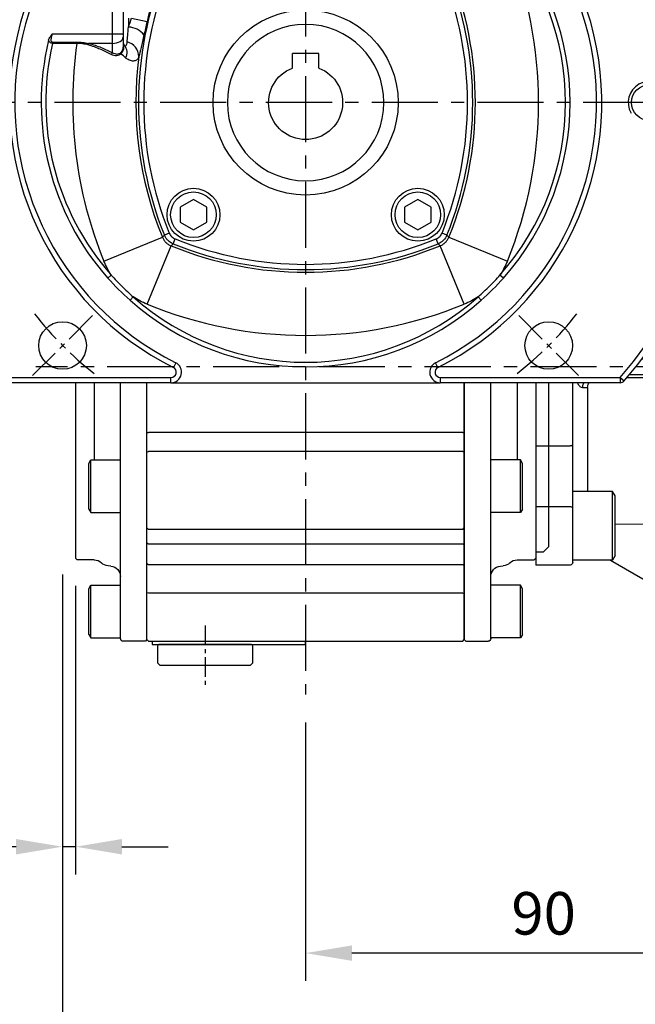
# Model space of a CAD drawing. Extents: x -24 to 1073, y -14 to 686.
# Drawn here: x 90 to 207, y 142 to 328 of the extents above; entities that cross this region are included whole.
import ezdxf

# ---------------------------------------------------------------- set-up
doc = ezdxf.new("R2010")
doc.units = 0
doc.header["$LTSCALE"] = 10
doc.header["$MEASUREMENT"] = 0
doc.linetypes.add('CENTER', pattern=[2, 1.25, -0.25, 0.25, -0.25])
doc.linetypes.add('HIDDEN', pattern=[0.375, 0.25, -0.125])
doc.layers.get('0').update_dxf_attribs({"linetype": 'CONTINUOUS'})
doc.layers.get('Defpoints').update_dxf_attribs({"linetype": 'CONTINUOUS'})
for name, color, linetype in [('CEN', 2, 'CENTER'), ('DIM', 3, 'CONTINUOUS'), ('HID', 6, 'HIDDEN'), ('MAIN', 7, 'CONTINUOUS'), ('THIN', 1, 'CONTINUOUS')]:
    doc.layers.add(name, color=color, linetype=linetype)
doc.styles.get("Standard").update_dxf_attribs({"font": 'SIMPLEX.SHX'})
doc.dimstyles.new('C', dxfattribs={"dimscale": 3.5, "dimtxt": 2.3, "dimasz": 2.5, "dimexe": 1, "dimexo": 1, "dimgap": 1, "dimtad": 1, "dimtoh": 1, "dimdec": 4, "dimdsep": 46, "dimtxsty": 'Standard', "dimcen": 0, "dimclrd": 256, "dimclre": 256, "dimclrt": 256, "dimadec": 0, "dimazin": 0, "dimtfac": 0.6, "dimtdec": 4, "dimtofl": 0, "dimtmove": 0, "dimatfit": 3, "dimfxl": 0, "dimtolj": 1, "dimarcsym": 0})
doc.dimstyles.new('L', dxfattribs={"dimscale": 3.5, "dimtxt": 2.3, "dimasz": 2.5, "dimexe": 1.5, "dimexo": 1.5, "dimgap": 1, "dimtad": 1, "dimdec": 3, "dimdsep": 46, "dimtxsty": 'Standard', "dimcen": 0, "dimclrd": 256, "dimclre": 256, "dimclrt": 256, "dimaunit": 1, "dimazin": 2, "dimtfac": 0.6, "dimtdec": 3, "dimtmove": 0, "dimatfit": 3, "dimfxl": 0, "dimtolj": 1, "dimarcsym": 0})

# ---------------------------------------------------------------- blocks, each defined once
blk = doc.blocks.new('5D5050DMA-側')
at = {"layer": 'MAIN'}
for p, q in [((-46, -84), (-46, -53)), ((-43.5, -53), (-43.5, -68.89)), ((-40, -53), (-40, -67.58)), ((-35, -101.4), (-35, -53)), ((-30, -62.42), (-30, -53)), ((30, -62.42), (30, -53)), ((35, -101.4), (35, -53)), ((40, -53), (40, -67.58)), ((43.5, -53), (43.5, -68.89)), ((-30, -66.11), (-30, -62.42)), ((30, -66.11), (30, -62.42)), ((-30, -80.48), (-30, -66.11)), ((30, -80.48), (30, -66.11)), ((-43.5, -68.89), (-43.5, -72.95)), ((-41, -68.27), (-40.6, -67.58)), ((-41, -76.89), (-41, -68.27)), ((-40.6, -67.58), (-35, -67.58)), ((-40.6, -77.58), (-40.6, -67.58)), ((-35, -77.58), (-35, -67.58)), ((40.6, -67.58), (35, -67.58)), ((35, -77.58), (35, -67.58)), ((41, -68.27), (40.6, -67.58)), ((40.6, -77.58), (40.6, -67.58)), ((41, -76.89), (41, -68.27)), ((43.5, -68.89), (43.5, -72.95)), ((-43.5, -72.95), (-43.5, -75.84)), ((43.5, -72.95), (43.5, -75.84)), ((-43.5, -75.84), (-43.5, -86)), ((43.5, -75.84), (43.5, -86)), ((-41, -76.89), (-40.6, -77.58)), ((-40.6, -77.58), (-35, -77.58)), ((40.6, -77.58), (35, -77.58)), ((41, -76.89), (40.6, -77.58)), ((-30, -83.34), (-30, -80.48)), ((30, -83.34), (30, -80.48)), ((-30, -87.26), (-30, -83.34)), ((30, -87.26), (30, -83.34)), ((-45, -85), (-46, -84)), ((-43.5, -85), (-45, -85)), ((-43.5, -86), (-43.5, -86.2)), ((-43.2, -86.5), (-43.5, -86.2)), ((-40, -86.5), (-43.2, -86.5)), ((-30, -92.75), (-30, -87.26)), ((30, -92.75), (30, -87.26)), ((40, -86.5), (43.2, -86.5)), ((43.2, -86.5), (43.5, -86.2)), ((43.5, -86), (43.5, -86.2)), ((-36.83, -87.69), (-37.36, -87.64)), ((36.83, -87.69), (37.36, -87.64)), ((-41, -91.99), (-40.6, -91.29)), ((-41, -100.6), (-41, -91.99)), ((-40.6, -91.29), (-35, -91.29)), ((-40.6, -101.29), (-40.6, -91.29)), ((-35, -101.29), (-35, -91.29)), ((-30, -101.6), (-30, -92.75)), ((30, -101.6), (30, -92.75)), ((40.6, -91.29), (35, -91.29)), ((35, -101.29), (35, -91.29)), ((41, -91.99), (40.6, -91.29)), ((40.6, -101.29), (40.6, -91.29)), ((41, -100.6), (41, -91.99)), ((-41, -100.6), (-40.6, -101.29)), ((-40.6, -101.29), (-35, -101.29)), ((-30.3, -101.9), (-34.5, -101.9)), ((-30, -101.6), (-30.3, -101.9)), ((30, -101.6), (30.3, -101.9)), ((30.3, -101.9), (34.5, -101.9)), ((40.6, -101.29), (35, -101.29)), ((41, -100.6), (40.6, -101.29))]:
    blk.add_line(p, q, dxfattribs=at)
for centre, radius, start, end in [((-40, -88.5), 2, 45.4228, 90), ((-37.19, -85.65), 2, 225.4228, 265), ((37.19, -85.65), 2, 275, 314.5772), ((40, -88.5), 2, 90, 134.5772), ((-37, -89.68), 2, 0, 85), ((37, -89.68), 2, 95, 180), ((-34.5, -101.4), 0.5, 180, 270), ((34.5, -101.4), 0.5, 270, 0)]:
    blk.add_arc(centre, radius, start, end, dxfattribs=at)
blk = doc.blocks.new('BM08A')
at = {"layer": 'MAIN'}
for p, q in [((-8, 5.63), (-7.5, 6.5)), ((-8, 5.63), (-8, -5.63)), ((-7.5, 6.5), (-7.5, -6.5)), ((-7.5, 6.5), (0, 6.5)), ((0, 6.5), (0, -6.5)), ((-8, -5.63), (-7.5, -6.5)), ((-7.5, -6.5), (0, -6.5))]:
    blk.add_line(p, q, dxfattribs=at)
blk = doc.blocks.new('A$C33586ed0')
at = {"layer": 'HID', "ltscale": 1.5}
for p, q in [((-41.5, 35), (-46.5, 35)), ((-41.5, 35), (-41.5, -35)), ((-41.5, -35), (-46.5, -35))]:
    blk.add_line(p, q, dxfattribs=at)
at = {"layer": 'MAIN'}
for p, q in [((-46.5, 55), (-38.5, 55)), ((-46.5, 54.88), (-46.5, 55)), ((-46.5, 54.88), (-46.5, 50.78)), ((-37.5, 54), (-37.5, 49.97)), ((-46.5, 50.78), (-38.5, 50.78)), ((-46.5, 44.71), (-46.5, 50.78)), ((-37.5, 49.97), (-37.5, 45.41)), ((-36.5, 49.6), (-36.5, 49.6)), ((-38.5, 44.71), (-46.5, 44.71)), ((-46.5, 38.1), (-46.5, 44.71)), ((-37.5, 45.41), (-37.5, 37.1)), ((-38.5, 38.1), (-46.5, 38.1)), ((-46.5, 36.43), (-46.5, 38.1)), ((-46.5, 36.43), (-46.5, 29.91)), ((-37.5, 37.1), (-37.5, 35.85)), ((-37.5, 35.85), (-37.5, 29.43)), ((-46.5, 29.91), (-38.5, 29.91)), ((-46.5, 29.43), (-46.5, 29.91)), ((-46.5, 29.43), (-46.5, -29.43)), ((-37.5, 29.43), (-37.5, -29.43)), ((-35.53, 2.01), (-20.51, 2.01)), ((-36.5, 1.51), (-37.5, 1.51)), ((-36.5, 1.51), (-36.5, -1.51)), ((-20.13, 1.51), (-36.5, 1.51)), ((-36.5, -1.51), (-37.5, -1.51)), ((-36.5, -1.51), (-17.71, -1.51)), ((-17.28, -2.01), (-35.53, -2.01)), ((-7, -14.76), (-7, -3)), ((0, -3), (0, -14.96)), ((-9.81, -3.92), (-9.81, -23.55)), ((-7, -24.2), (-7, -14.76)), ((0, -14.96), (-6.5, -14.96)), ((0, -14.96), (0, -23.95)), ((-7, -26.68), (-7, -24.2)), ((0, -23.95), (0, -26.43)), ((-7, -36.8), (-7, -26.68)), ((0, -26.43), (-6.5, -26.43)), ((0, -26.43), (0, -37.3)), ((-46.5, -29.91), (-46.5, -29.43)), ((-37.5, -29.43), (-37.5, -35.85)), ((-38.5, -29.91), (-46.5, -29.91)), ((-46.5, -29.91), (-46.5, -36.43)), ((-46.5, -38.1), (-46.5, -36.43)), ((-37.5, -35.85), (-37.5, -37.1)), ((-37.5, -37.1), (-37.5, -45.41)), ((-14.15, -36.55), (-36.5, -49.51)), ((-7, -37), (-7, -36.8)), ((-46.5, -38.1), (-38.5, -38.1)), ((-46.5, -44.71), (-46.5, -38.1)), ((-6.5, -37.5), (0, -37.5)), ((0, -37.3), (0, -37.5)), ((-46.5, -44.71), (-38.5, -44.71)), ((-46.5, -50.78), (-46.5, -44.71)), ((-37.5, -45.41), (-37.5, -49.97)), ((-37.5, -49.97), (-37.5, -54)), ((-38.5, -50.78), (-46.5, -50.78)), ((-46.5, -50.78), (-46.5, -54.88)), ((-38.5, -54.88), (-38.5, -50.78)), ((-46.5, -55), (-46.5, -54.88)), ((-38.5, -55), (-46.5, -55)), ((-38.5, -54.88), (-38.5, -55))]:
    blk.add_line(p, q, dxfattribs=at)
at = {"layer": 'MAIN', "flags": 128}
for points in [[(-38.5, 29.91), (-38.3, 29.9), (-38.12, 29.87), (-37.94, 29.83), (-37.79, 29.77), (-37.67, 29.7), (-37.58, 29.62), (-37.52, 29.53), (-37.5, 29.43)], [(-7, -14.76), (-6.99, -14.8), (-6.96, -14.83), (-6.92, -14.87), (-6.85, -14.9), (-6.78, -14.92), (-6.69, -14.94), (-6.6, -14.95), (-6.5, -14.96)], [(-6.5, -26.43), (-6.6, -26.43), (-6.69, -26.45), (-6.78, -26.47), (-6.85, -26.5), (-6.92, -26.54), (-6.96, -26.58), (-6.99, -26.63), (-7, -26.68)], [(-38.5, -29.91), (-38.3, -29.9), (-38.12, -29.87), (-37.94, -29.83), (-37.79, -29.77), (-37.67, -29.7), (-37.58, -29.62), (-37.52, -29.53), (-37.5, -29.43)]]:
    blk.add_lwpolyline(points, dxfattribs=at)
at = {"layer": 'MAIN'}
for centre, radius, start, end in [((-38.5, 54), 1, 0, 90), ((-38.42, 49.87), 0.921, 6.5171, 95.2915), ((-38.37, 45.59), 0.893, 261.9501, 348.5786), ((-38.5, 37.1), 1, 0, 90), ((-35.5, 4.01), 2, 180.0073, 269.2552), ((-35.5, -4.01), 2, 90.7448, 179.9927), ((-11.68, -3.91), 1.86, 359.7763, 29.3133), ((-10.75, -3.87), 1.86, 359.5938, 27.7824), ((-38.5, -37.1), 1, 270, 0), ((-6.5, -37), 0.5, 180, 270), ((-38.37, -45.59), 0.893, 11.4214, 98.0499), ((-38.42, -49.87), 0.921, 264.7085, 353.4829), ((-35.5, -51.24), 2, 119.9848, 179.9801), ((-38.5, -54), 1, 270, 0)]:
    blk.add_arc(centre, radius, start, end, dxfattribs=at)
for centre, major_axis, ratio, start_param, end_param in [((-35.5, 51.34), (0, -2), 0.99817, 4.712389, 5.758613), ((-35.5, 1.51), (1, 0), 0.498474, 1.596976, 3.141593), ((-35.5, -1.51), (1, 0), 0.498474, 3.141593, 4.686209)]:
    blk.add_ellipse(centre, major_axis=major_axis, ratio=ratio, start_param=start_param, end_param=end_param, dxfattribs=at)
at = {"layer": 'MAIN', "linetype": 'Continuous', "lineweight": 0}
blk.add_ellipse((353.69, 0), major_axis=(2437.23, 0.68), ratio=0.012306, start_param=4.552221, end_param=4.560528, dxfattribs=at)
at = {"layer": 'MAIN'}
blk.add_open_spline([(-7.89, -3), (-7.92, -3.06), (-7.94, -3.11), (-8.03, -3.28), (-8.09, -3.38), (-8.23, -3.55), (-8.3, -3.63), (-8.53, -3.81), (-8.71, -3.88), (-8.88, -3.88)], degree=3, knots=[0.4396419, 0.4396419, 0.4396419, 0.4396419, 0.5, 0.5, 0.625, 0.625, 0.75, 0.75, 1, 1, 1, 1], dxfattribs=at)
blk.add_open_spline([(-8.88, -3.88), (-9.19, -3.89), (-9.5, -3.91), (-9.81, -3.92)], degree=3, dxfattribs=at)
at = {"layer": 'MAIN', "xscale": -1, "rotation": 180}
blk.add_blockref('BM08A', (-7, -30.05), dxfattribs=at)
blk = doc.blocks.new('*D31')
at = {"layer": 'Defpoints', "color": 0}
for p in [(234.29, 208.06), (144.29, 200.5), (144.29, 151.6)]:
    blk.add_point(p, dxfattribs=at)
at = {"layer": 'DIM', "lineweight": -2}
for p, q in [((234.29, 202.81), (234.29, 146.35)), ((144.29, 195.25), (144.29, 146.35)), ((225.54, 151.6), (153.04, 151.6))]:
    blk.add_line(p, q, dxfattribs=at)
at = {"layer": 'DIM'}
for points in [[(153.04, 153.05), (153.04, 150.14), (144.29, 151.6)], [(225.54, 153.05), (225.54, 150.14), (234.29, 151.6)]]:
    blk.add_solid(points, dxfattribs=at)
at = {"layer": 'DIM', "insert": (189.29, 159.12), "char_height": 8.05, "attachment_point": 5}
blk.add_mtext('\\A1;90', dxfattribs=at)
blk = doc.blocks.new('*D29')
at = {"layer": 'Defpoints', "color": 0}
for p in [(98.29, 228.5), (234.29, 208.06), (234.29, 127.35)]:
    blk.add_point(p, dxfattribs=at)
at = {"layer": 'DIM', "lineweight": -2}
for p, q in [((98.29, 223.25), (98.29, 122.1)), ((234.29, 202.81), (234.29, 122.1)), ((107.04, 127.35), (225.54, 127.35))]:
    blk.add_line(p, q, dxfattribs=at)
at = {"layer": 'DIM'}
for points in [[(107.04, 128.81), (107.04, 125.89), (98.29, 127.35)], [(225.54, 128.81), (225.54, 125.89), (234.29, 127.35)]]:
    blk.add_solid(points, dxfattribs=at)
at = {"layer": 'DIM', "insert": (166.29, 134.87), "char_height": 8.05, "attachment_point": 5}
blk.add_mtext('\\A1;136', dxfattribs=at)
blk = doc.blocks.new('*D30')
at = {"layer": 'Defpoints', "color": 0}
for p in [(98.29, 228.5), (100.79, 226.3), (98.29, 171.72)]:
    blk.add_point(p, dxfattribs=at)
at = {"layer": 'DIM', "lineweight": -2}
for p, q in [((98.29, 223.25), (98.29, 166.47)), ((100.79, 221.05), (100.79, 166.47)), ((89.54, 171.72), (56.92, 171.72)), ((100.79, 171.72), (98.29, 171.72)), ((109.54, 171.72), (118.29, 171.72))]:
    blk.add_line(p, q, dxfattribs=at)
at = {"layer": 'DIM'}
for points in [[(89.54, 173.18), (89.54, 170.26), (98.29, 171.72)], [(109.54, 173.18), (109.54, 170.26), (100.79, 171.72)]]:
    blk.add_solid(points, dxfattribs=at)
at = {"layer": 'DIM', "insert": (68.85, 179.24), "char_height": 8.05, "attachment_point": 5}
blk.add_mtext('\\A1;2.5', dxfattribs=at)
blk = doc.blocks.new('D71')
for p, q in [((-2.5, 9.3), (2.5, 9.3)), ((-2.5, 6.54), (-2.5, 9.3)), ((2.5, 6.54), (2.5, 9.3))]:
    blk.add_line(p, q)
blk.add_arc((0, 0), 7, 110.9248, 69.0752)
at = {"layer": 'MAIN'}
blk.add_circle((0, 0), 14.8, dxfattribs=at)
blk = doc.blocks.new('*D52')
at = {"layer": 'Defpoints', "color": 0}
for p in [(110.78, 368.2), (177.8, 256.8)]:
    blk.add_point(p, dxfattribs=at)
at = {"layer": 'DIM', "lineweight": -2}
for p, q in [((39.71, 396.4), (93.81, 396.4)), ((93.81, 396.4), (106.27, 375.69))]:
    blk.add_line(p, q, dxfattribs=at)
blk.add_arc((144.29, 312.5), 65, 117.949, 125.3001, dxfattribs=at)
at = {"layer": 'DIM'}
blk.add_solid([(107.52, 376.45), (105.02, 374.94), (110.78, 368.2)], dxfattribs=at)
at = {"layer": 'DIM', "insert": (65.01, 410.63), "char_height": 8.05, "attachment_point": 5}
blk.add_mtext('\\A1;PCD∅130\\P4x%%C9', dxfattribs=at)
blk = doc.blocks.new('*D53')
at = {"layer": 'Defpoints', "color": 0}
for p in [(83.12, 334.5), (205.45, 290.5)]:
    blk.add_point(p, dxfattribs=at)
at = {"layer": 'DIM', "lineweight": -2}
for p, q in [((8.77, 341.78), (62.87, 341.78)), ((62.87, 341.78), (74.89, 337.46))]:
    blk.add_line(p, q, dxfattribs=at)
blk.add_arc((144.29, 312.5), 65, 157.1326, 170.3001, dxfattribs=at)
at = {"layer": 'DIM'}
blk.add_solid([(75.38, 338.83), (74.4, 336.09), (83.12, 334.5)], dxfattribs=at)
at = {"layer": 'DIM', "insert": (34.07, 356.02), "char_height": 8.05, "attachment_point": 5}
blk.add_mtext('\\A1;PCD∅130\\P2xM8', dxfattribs=at)
blk = doc.blocks.new('M08')
at = {"layer": 'MAIN'}
blk.add_circle((0, 0), 3.38, dxfattribs=at)
at = {"layer": 'THIN'}
blk.add_arc((0, 0), 4, 300.0872, 210, dxfattribs=at)
blk = doc.blocks.new('BM06')
at = {"layer": 'MAIN'}
blk.add_lwpolyline([(-2.5, -1.44), (0, -2.89), (2.5, -1.44), (2.5, 1.44), (0, 2.89), (-2.5, 1.44)], close=True, dxfattribs=at)
for radius in [5, 4.31]:
    blk.add_circle((0, 0), radius, dxfattribs=at)
blk = doc.blocks.new('A$C99d2f90c')
at = {"layer": 'CEN', "ltscale": 0.5}
for p, q in [((-40.31, -40.31), (-51.62, -51.62)), ((40.31, -40.31), (51.62, -51.62))]:
    blk.add_line(p, q, dxfattribs=at)
for start, end in [(217.9438, 232.0562), (307.9438, 322.0562)]:
    blk.add_arc((0, 0), 65, start, end, dxfattribs=at)
at = {"layer": 'MAIN'}
for p, q in [((-36.5, 13), (-36.5, 21.5)), ((-34.5, 21.5), (-34.5, 13)), ((-33.5, 16), (-33.5, 14.3)), ((-32.9, 16), (-29.99, 15.31)), ((-47.9, 13), (-36.5, 13)), ((-47.84, 11.2), (-47.84, 11.45)), ((-47.84, 11.45), (-43.25, 11.45)), ((-43.25, 11.2), (-47.84, 11.2)), ((-43.25, 11.2), (-43.25, 11.45)), ((-36.5, 11.2), (-41.05, 11.2)), ((-36.5, 13), (-34.5, 13)), ((-36.5, 11.2), (-36.5, 13)), ((-36.5, 9.44), (-36.5, 11.2)), ((-34.5, 13), (-34.5, 12.4)), ((-34.5, 12.4), (-34.5, 10.49)), ((-38.14, -29.99), (-27.08, -25.45)), ((-27.08, -25.45), (-26.71, -25.06)), ((-25.79, -24.69), (-26.71, -25.06)), ((-25.06, -26.71), (-24.69, -25.79)), ((25.06, -26.71), (24.69, -25.79)), ((26.71, -25.06), (25.79, -24.69)), ((26.71, -25.06), (27.08, -25.45)), ((27.08, -25.45), (38.14, -29.99)), ((-29.99, -38.14), (-25.45, -27.08)), ((-25.06, -26.71), (-25.45, -27.08)), ((25.45, -27.08), (25.06, -26.71)), ((29.99, -38.14), (25.45, -27.08)), ((-37.39, -33.2), (-36.74, -32.62)), ((37.39, -33.2), (36.74, -32.62)), ((-33.2, -37.39), (-32.62, -36.74)), ((33.2, -37.39), (32.62, -36.74)), ((-24.56, -49.21), (-25.01, -50.11)), ((25.01, -50.11), (24.56, -49.21)), ((-59.47, -52), (-25.46, -52)), ((-25.46, -53), (-25.46, -52)), ((25.46, -52), (25.46, -53)), ((25.46, -52), (59.47, -52)), ((59.47, -52), (59.47, -53)), ((59.47, -52), (60.23, -52.66)), ((-25.46, -53), (-59.47, -53)), ((-25.46, -53), (25.46, -53)), ((59.47, -53), (25.46, -53))]:
    blk.add_line(p, q, dxfattribs=at)
at = {"layer": 'MAIN', "flags": 128}
blk.add_lwpolyline([(-36.5, 11.2), (-36.11, 11.22), (-35.73, 11.29), (-35.39, 11.4), (-35.09, 11.55), (-34.84, 11.73), (-34.65, 11.94), (-34.54, 12.17), (-34.5, 12.4)], dxfattribs=at)
at = {"layer": 'MAIN'}
for centre, radius in [((0, 0), 17.5), ((-45.96, -45.96), 4.5), ((45.96, -45.96), 4.5)]:
    blk.add_circle(centre, radius, dxfattribs=at)
for centre, radius, start, end in [((0, 0), 80, 318.8351, 221.1649), ((0, 0), 79, 318.8351, 221.1649), ((0, 0), 56, 296.5254, 243.4746), ((0, 0), 55, 296.5254, 243.4746), ((0, 0), 49.13, 318.3954, 41.6046), ((0, 0), 50, 318.3954, 41.6046), ((-35, 0), 79.05, 337.7084, 22.2916), ((35, 0), 66.6, 157.8943, 202.1057), ((35, 0), 65.61, 157.8943, 202.1057), ((-35, 0), 65.61, 337.8943, 22.1057), ((-35, 0), 66.6, 337.8943, 22.1057), ((-35, 0), 67.1, 337.7084, 22.2916), ((35, 0), 66.77, 164.6204, 166.7398), ((-33.66, 10.36), 3.93, 38.1196, 87.6455), ((0, 0), 50, 166.3457, 221.6046), ((0, 0), 49.13, 166.827, 221.6046), ((35, 0), 79.05, 171.857, 202.2916), ((-38.81, 10.36), 2.39, 159.3358, 166.5446), ((-34.41, 8.68), 2.87, 0.1765, 76.7937), ((-36.03, 8.8), 0.792, 126.4144, 160.6387), ((-34.55, 9.45), 0.365, 172.3545, 209.2618), ((-34.38, 10.5), 0.124, 184.0936, 233.8727), ((-35.89, 9.49), 2.13, 330.7241, 38.2801), ((35, 0), 67.1, 172.5563, 202.2916), ((0, 35), 65.61, 247.8943, 292.1057), ((0, 35), 67.1, 247.7084, 292.2916), ((0, 35), 66.6, 247.8943, 292.1057), ((0, 0), 50, 221.6046, 228.3954), ((0, 0), 50, 311.6046, 318.3954), ((0, 0), 49.13, 228.3954, 311.6046), ((0, 0), 50, 228.3954, 311.6046), ((0, 35), 79.05, 247.7084, 292.2916), ((-25.46, -51), 2, 270, 63.4746), ((-25.46, -51), 1, 270, 63.4746), ((25.46, -51), 2, 116.5254, 270), ((25.46, -51), 1, 116.5254, 270), ((59.47, -52), 1, 270, 318.8351)]:
    blk.add_arc(centre, radius, start, end, dxfattribs=at)
for points in [[(-33.5, 14.3), (-33.31, 14.85), (-33.11, 15.42), (-32.9, 16)], [(-29.99, 15.31), (-30.19, 14.45), (-30.38, 13.61), (-30.57, 12.79)], [(-34.04, 8.45), (-34.32, 8.67), (-34.6, 8.93), (-34.87, 9.27)], [(-36.74, -32.62), (-37.29, -31.8), (-37.76, -30.92), (-38.14, -29.99)], [(32.62, -36.74), (31.8, -37.29), (30.92, -37.76), (29.99, -38.14)]]:
    blk.add_open_spline(points, degree=3, dxfattribs=at)
for points, knots in [([(-33.75, 11.48), (-33.72, 11.82), (-33.68, 12.22), (-33.6, 13.19), (-33.55, 13.72), (-33.5, 14.3)], [0, 0, 0, 0, 0.5, 0.5, 1, 1, 1, 1]), ([(-48.59, 11.8), (-48.53, 12.03), (-48.42, 12.24), (-48.18, 12.63), (-48.04, 12.82), (-47.9, 13)], [0, 0, 0, 0, 0.5, 0.5, 1, 1, 1, 1]), ([(-47.84, 11.2), (-47.94, 11.21), (-48.03, 11.23), (-48.21, 11.3), (-48.29, 11.35), (-48.48, 11.51), (-48.56, 11.65), (-48.59, 11.8)], [0, 0, 0, 0, 0.25, 0.25, 0.5, 0.5, 1, 1, 1, 1]), ([(-47.9, 13), (-47.95, 12.85), (-47.99, 12.71), (-48.08, 12.42), (-48.12, 12.28), (-48.17, 11.99), (-48.18, 11.85), (-48.13, 11.64), (-48.1, 11.58), (-47.99, 11.48), (-47.92, 11.45), (-47.84, 11.45)], [0, 0, 0, 0, 0.25, 0.25, 0.5, 0.5, 0.75, 0.75, 0.875, 0.875, 1, 1, 1, 1]), ([(-43.25, 11.45), (-42.88, 11.45), (-42.51, 11.43), (-41.77, 11.34), (-41.41, 11.28), (-41.05, 11.2)], [0, 0, 0, 0, 0.5, 0.5, 1, 1, 1, 1]), ([(-41.14, 10.91), (-41.48, 11), (-41.83, 11.07), (-42.53, 11.17), (-42.89, 11.2), (-43.25, 11.2)], [0, 0, 0, 0, 0.5, 0.5, 1, 1, 1, 1]), ([(-41.05, 11.2), (-40.62, 11.1), (-40.21, 10.98), (-39.41, 10.71), (-39.02, 10.56), (-37.89, 10.09), (-37.18, 9.76), (-36.5, 9.44)], [0, 0, 0, 0, 0.25, 0.25, 0.5, 0.5, 1, 1, 1, 1]), ([(-34.5, 11.5), (-34.5, 11.43), (-34.49, 11.38), (-34.48, 11.28), (-34.47, 11.24), (-34.43, 11.13), (-34.4, 11.07), (-34.32, 10.92), (-34.27, 10.86), (-34.22, 10.81)], [0, 0, 0, 0, 0.125, 0.125, 0.25, 0.25, 0.5, 0.5, 1, 1, 1, 1]), ([(-34.22, 10.81), (-34.16, 10.74), (-34.1, 10.72), (-33.99, 10.73), (-33.95, 10.76), (-33.87, 10.89), (-33.83, 10.98), (-33.78, 11.2), (-33.76, 11.33), (-33.75, 11.48)], [0, 0, 0, 0, 0.25, 0.25, 0.5, 0.5, 0.75, 0.75, 1, 1, 1, 1]), ([(-30.57, 12.79), (-30.66, 12.36), (-30.76, 11.96), (-30.93, 11.17), (-31.02, 10.8), (-31.26, 9.75), (-31.4, 9.16), (-31.53, 8.69)], [0, 0, 0, 0, 0.25, 0.25, 0.5, 0.5, 1, 1, 1, 1]), ([(-36.78, 9.07), (-37.42, 9.4), (-38.1, 9.75), (-39.18, 10.24), (-39.55, 10.39), (-40.32, 10.68), (-40.72, 10.81), (-41.14, 10.91)], [0, 0, 0, 0, 0.5, 0.5, 0.75, 0.75, 1, 1, 1, 1]), ([(-36.5, 9.44), (-36.37, 9.36), (-36.23, 9.3), (-35.96, 9.22), (-35.82, 9.19), (-35.55, 9.19), (-35.41, 9.21), (-35.15, 9.31), (-35.02, 9.38), (-34.91, 9.49)], [0, 0, 0, 0, 0.25, 0.25, 0.5, 0.5, 0.75, 0.75, 1, 1, 1, 1]), ([(-34.91, 9.49), (-34.78, 9.63), (-34.68, 9.78), (-34.57, 10.03), (-34.55, 10.12), (-34.51, 10.3), (-34.5, 10.39), (-34.5, 10.49)], [0, 0, 0, 0, 0.5, 0.5, 0.75, 0.75, 1, 1, 1, 1]), ([(-34.45, 10.4), (-34.44, 10.29), (-34.45, 10.18), (-34.48, 9.97), (-34.51, 9.87), (-34.61, 9.58), (-34.72, 9.41), (-34.87, 9.27)], [0, 0, 0, 0, 0.25, 0.25, 0.5, 0.5, 1, 1, 1, 1]), ([(-34.87, 9.27), (-35, 9.13), (-35.14, 9.03), (-35.45, 8.89), (-35.61, 8.85), (-35.94, 8.82), (-36.11, 8.84), (-36.45, 8.92), (-36.61, 8.98), (-36.78, 9.07)], [0, 0, 0, 0, 0.25, 0.25, 0.5, 0.5, 0.75, 0.75, 1, 1, 1, 1]), ([(-31.53, 8.69), (-31.61, 8.45), (-31.72, 8.26), (-32, 7.99), (-32.18, 7.9), (-32.51, 7.85), (-32.62, 7.85), (-32.87, 7.88), (-33.01, 7.91), (-33.28, 8), (-33.43, 8.07), (-33.73, 8.23), (-33.88, 8.33), (-34.04, 8.45)], [0, 0, 0, 0, 0.25, 0.25, 0.5, 0.5, 0.625, 0.625, 0.75, 0.75, 0.875, 0.875, 1, 1, 1, 1]), ([(-27.08, -25.45), (-27.01, -25.64), (-26.92, -25.81), (-26.7, -26.14), (-26.58, -26.3), (-26.29, -26.58), (-26.14, -26.7), (-25.81, -26.92), (-25.64, -27.01), (-25.45, -27.08)], [0, 0, 0, 0, 0.25, 0.25, 0.5, 0.5, 0.75, 0.75, 1, 1, 1, 1]), ([(-25.06, -26.71), (-25.44, -26.56), (-25.77, -26.34), (-26.19, -25.91), (-26.32, -25.76), (-26.54, -25.43), (-26.63, -25.25), (-26.71, -25.06)], [0, 0, 0, 0, 0.5, 0.5, 0.75, 0.75, 1, 1, 1, 1]), ([(-25.79, -24.69), (-25.68, -24.94), (-25.54, -25.16), (-25.16, -25.54), (-24.94, -25.68), (-24.69, -25.79)], [0, 0, 0, 0, 0.5, 0.5, 1, 1, 1, 1]), ([(24.69, -25.79), (24.94, -25.68), (25.16, -25.54), (25.54, -25.16), (25.68, -24.94), (25.79, -24.69)], [0, 0, 0, 0, 0.5, 0.5, 1, 1, 1, 1]), ([(26.71, -25.06), (26.56, -25.44), (26.34, -25.77), (25.91, -26.19), (25.76, -26.32), (25.43, -26.54), (25.25, -26.63), (25.06, -26.71)], [0, 0, 0, 0, 0.5, 0.5, 0.75, 0.75, 1, 1, 1, 1]), ([(25.45, -27.08), (25.64, -27.01), (25.81, -26.92), (26.14, -26.7), (26.3, -26.58), (26.58, -26.29), (26.7, -26.14), (26.92, -25.81), (27.01, -25.64), (27.08, -25.45)], [0, 0, 0, 0, 0.25, 0.25, 0.5, 0.5, 0.75, 0.75, 1, 1, 1, 1]), ([(38.14, -29.99), (37.95, -30.45), (37.74, -30.91), (37.27, -31.79), (37.01, -32.21), (36.74, -32.62)], [0, 0, 0, 0, 0.5, 0.5, 1, 1, 1, 1]), ([(-36.74, -32.62), (-36.1, -33.36), (-35.44, -34.07), (-34.07, -35.44), (-33.36, -36.1), (-32.62, -36.74)], [0, 0, 0, 0, 0.5, 0.5, 1, 1, 1, 1]), ([(32.62, -36.74), (33.36, -36.1), (34.07, -35.44), (35.44, -34.07), (36.1, -33.36), (36.74, -32.62)], [0, 0, 0, 0, 0.5, 0.5, 1, 1, 1, 1]), ([(-29.99, -38.14), (-30.45, -37.95), (-30.91, -37.74), (-31.79, -37.27), (-32.21, -37.01), (-32.62, -36.74)], [0, 0, 0, 0, 0.5, 0.5, 1, 1, 1, 1])]:
    blk.add_open_spline(points, degree=3, knots=knots, dxfattribs=at)
for name, p in [('M08', (65, 0)), ('BM06', (-21.21, -21.21)), ('BM06', (21.21, -21.21))]:
    blk.add_blockref(name, p)
blk = doc.blocks.new('A$Ce521615c')
at = {"layer": 'CEN', "ltscale": 0.3}
blk.add_line((-19, -98.9), (-19, -110.5), dxfattribs=at)
at = {"layer": 'MAIN'}
for p, q in [((-30, -62.42), (-30, -53)), ((30, -53), (30, -62.42)), ((-30, -62.42), (-29.7, -62.42)), ((-30, -66.11), (-30, -62.42)), ((29.7, -62.42), (-29.7, -62.42)), ((29.7, -62.42), (30, -62.42)), ((30, -62.42), (30, -66.11)), ((-30, -66.11), (-29.7, -66)), ((-30, -80.48), (-30, -66.11)), ((29.7, -66), (-29.7, -66)), ((29.7, -66), (30, -66.11)), ((30, -66.11), (30, -80.48)), ((-30, -80.48), (-29.7, -80.78)), ((-30, -83.34), (-30, -80.48)), ((29.7, -80.78), (-29.7, -80.78)), ((29.7, -80.78), (30, -80.48)), ((30, -80.48), (30, -83.34)), ((-29.7, -83.56), (-30, -83.34)), ((-30, -87.26), (-30, -83.34)), ((29.7, -83.56), (-29.7, -83.56)), ((29.7, -83.56), (30, -83.34)), ((30, -83.34), (30, -87.26)), ((-29.7, -87.47), (-30, -87.26)), ((-30, -92.75), (-30, -87.26)), ((29.7, -87.47), (-29.7, -87.47)), ((29.7, -87.47), (30, -87.26)), ((30, -87.26), (30, -92.75)), ((-29.7, -92.81), (-30, -92.75)), ((-30, -101.6), (-30, -92.75)), ((29.7, -92.81), (-29.7, -92.81)), ((29.7, -92.81), (30, -92.75)), ((30, -92.75), (30, -101.6)), ((-30, -101.6), (-29.7, -101.9)), ((-29.7, -101.9), (29.7, -101.9)), ((-29, -101.9), (-29, -102.5)), ((0, -102.5), (0, -101.9)), ((29.7, -101.9), (30, -101.6)), ((-29, -102.5), (-19, -102.5)), ((-27.7, -102.5), (-28, -102.8)), ((-28, -102.8), (-28, -106)), ((-21.86, -102.5), (-27.75, -102.5)), ((-10.25, -102.5), (-21.86, -102.5)), ((-19, -102.5), (0, -102.5)), ((-10, -102.8), (-10.3, -102.5)), ((-10, -106), (-10, -102.8)), ((-28, -106), (-27.5, -106.5)), ((-10.5, -106.5), (-10, -106)), ((-17.22, -106.5), (-27.5, -106.5)), ((-10.5, -106.5), (-17.22, -106.5))]:
    blk.add_line(p, q, dxfattribs=at)

msp = doc.modelspace()

# ---------------------------------------------------------------- linework, layer by layer
at = {"layer": 'CEN'}
for p, q in [((144.28823, 397.5), (144.28823, 200.5)), ((229.28823, 312.5), (59.28823, 312.5)), ((239.28823, 262.5), (93.28823, 262.5))]:
    msp.add_line(p, q, dxfattribs=at)

# ---------------------------------------------------------------- block references
at = {"layer": 'DIM'}
msp.add_blockref('A$C99d2f90c', (144.28823, 312.5), dxfattribs=at)
at = {"layer": 'MAIN', "xscale": -1}
for name, p in [('D71', (144.28823, 312.5)), ('A$C33586ed0', (187.78823, 262.5)), ('5D5050DMA-側', (144.28823, 312.5))]:
    msp.add_blockref(name, p, dxfattribs=at)
at = {"layer": 'MAIN'}
msp.add_blockref('A$Ce521615c', (144.28823, 312.5), dxfattribs=at)

# ---------------------------------------------------------------- dimensions: what is measured, and where the dimension line sits
at = {"layer": 'DIM'}
for p1, p2, text, picture, middle in [((177.79887, 256.80407), (110.77759, 368.19593), 'PCD<>\\P4x%%C9', '*D52', (65.00805, 396.39993)), ((205.45229, 290.50095), (83.12417, 334.49905), 'PCD<>\\P2xM8', '*D53', (34.07165, 341.78333))]:
    dim = msp.add_diameter_dim_2p(p1=p1, p2=p2, text=text, dimstyle='C', dxfattribs=at)
    dim.commit()
    dim.dimension.update_dxf_attribs({"geometry": picture, "text_midpoint": middle, "dimtype": 163})
for base, p1, p2, picture, middle in [((98.28823, 171.71726), (100.78823, 226.3), (98.28823, 228.5), '*D30', (68.8549, 179.24226)), ((234.28823, 127.34965), (98.28823, 228.5), (234.28823, 208.06098), '*D29', (166.28823, 134.87465)), ((144.28823, 151.59535), (234.28823, 208.06098), (144.28823, 200.5), '*D31', (189.28823, 159.12035))]:
    dim = msp.add_linear_dim(base=base, p1=p1, p2=p2, angle=180, dimstyle='L', dxfattribs=at)
    dim.commit()
    dim.dimension.update_dxf_attribs({"geometry": picture, "text_midpoint": middle})

doc.saveas('drawing.dxf')
